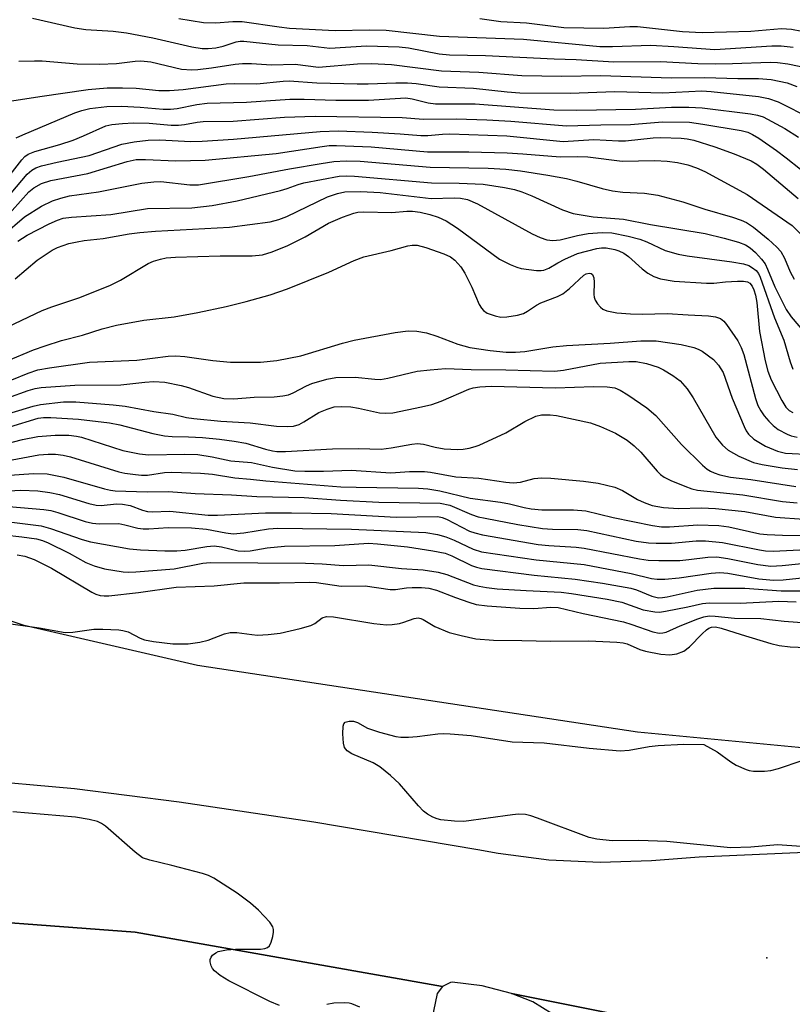
# Model space of a CAD drawing. Units: inches. Extents: x 1315759 to 1321759, y 485449 to 489449.
# Drawn here: x 1316417 to 1316564, y 485779 to 485966 of the extents above; entities that cross this region are included whole.
import ezdxf

# ---------------------------------------------------------------- set-up
doc = ezdxf.new("R2010")
doc.units = ezdxf.units.IN
doc.header["$MEASUREMENT"] = 0
for name, color, linetype in [('ELEV-Spot Elevation', 7, 'Continuous'), ('NTRL-Trees', 3, 'Continuous'), ('TRANS-Parking Lot', 4, 'Continuous'), ('TRANS-Road', 130, 'Continuous'), ('Undefined', 1, 'Continuous')]:
    doc.layers.add(name, color=color, linetype=linetype)

msp = doc.modelspace()

# ---------------------------------------------------------------- linework, layer by layer
at = {"layer": 'ELEV-Spot Elevation'}
msp.add_point((1316559.01, 485788.26, 195.02), dxfattribs=at)
at = {"layer": 'NTRL-Trees'}
msp.add_lwpolyline([(1316274.09, 485990.25), (1316334.76, 485982.67), (1316430.82, 485975.09), (1316496.54, 485975.09), (1316585.02, 485985.2), (1316658.33, 486002.89), (1316738.08, 486026.82), (1316718.21, 485992.57), (1316656.36, 485885.96), (1316647.15, 485870.08), (1316645.69, 485868.92), (1316620.41, 485831), (1316605.24, 485820.89), (1316587.55, 485825.94), (1316534.46, 485831), (1316451.04, 485843.64), (1316418.18, 485851.22), (1316403.01, 485856.28), (1316400.7, 485863.98), (1316400.49, 485863.86), (1316354.99, 485876.5), (1316291.79, 485914.42)], dxfattribs=at)
at = {"layer": 'TRANS-Parking Lot'}
msp.add_lwpolyline([(1316497.48, 485782.8), (1316496.47, 485781.46), (1316493.29, 485766.24), (1316477.45, 485769.18), (1316467.74, 485770.86), (1316444.64, 485774.28), (1316421.43, 485776.93), (1316398.14, 485778.78), (1316377.13, 485779.9), (1316353.18, 485780.44), (1316329.22, 485780.19), (1316329.62, 485792.56), (1316329.43, 485793.66), (1316328.51, 485795.54), (1316326.97, 485796.95), (1316395.27, 485796.38), (1316439.2, 485793.08)], close=True, dxfattribs=at)
at = {"layer": 'TRANS-Road'}
for points in [[(1316310.41, 485824.54), (1316357.93, 485824.07), (1316390.32, 485822.98), (1316407.86, 485822.09), (1316427.75, 485820.33), (1316447.55, 485817.79), (1316473.11, 485814.03), (1316504.2, 485808.77), (1316508.03, 485808.05), (1316517.68, 485806.81), (1316527.4, 485806.36), (1316537.12, 485806.69), (1316546.13, 485807.35), (1316567.62, 485808.35), (1316575.47, 485807.71), (1316587.32, 485806.09), (1316599.04, 485803.69), (1316599.66, 485803.42), (1316602.32, 485802.78), (1316605.05, 485802.94), (1316606.81, 485772.74)], [(1316553.59, 485772.87), (1316510.57, 485781.49), (1316505.03, 485782.93), (1316499.33, 485783.6), (1316498.98, 485783.54), (1316497.48, 485782.8), (1316439.2, 485793.08), (1316395.27, 485796.38), (1316326.97, 485796.95), (1316323.96, 485797.27), (1316318.64, 485797.22)], [(1316518.29, 485777.63), (1316514.59, 485779.91), (1316510.57, 485781.49), (1316553.59, 485772.87)]]:
    msp.add_lwpolyline(points, dxfattribs=at)
at = {"layer": 'Undefined'}
for points, elevation in [([(1316419.75, 485966.31), (1316427.81, 485964.47), (1316429.87, 485964.18), (1316435.08, 485963.83), (1316437.58, 485963.5), (1316442.55, 485962.55), (1316449.95, 485960.89), (1316451.91, 485960.58), (1316453.05, 485960.55), (1316454.5, 485960.68), (1316455.89, 485961.02), (1316458.4, 485961.79), (1316459.13, 485961.92), (1316459.8, 485961.95), (1316466.31, 485961.26), (1316471.83, 485961.12), (1316476.12, 485960.63), (1316483.1, 485961.08), (1316489.25, 485960.85), (1316491.05, 485960.66), (1316496.85, 485959.55), (1316498.82, 485959.32), (1316505.65, 485959.24), (1316518.67, 485958.58), (1316522.82, 485958.45), (1316529.96, 485958.02), (1316538.79, 485958.09), (1316545.9, 485957.71), (1316549.26, 485957.65), (1316552.48, 485957.7), (1316559.63, 485957.99), (1316561.02, 485957.91), (1316562.99, 485957.63), (1316566.94, 485956.84)], 146), ([(1316447.49, 485966.21), (1316452.21, 485965.46), (1316454.5, 485965.42), (1316457.77, 485965.68), (1316459.51, 485965.69), (1316466.51, 485964.65), (1316468.46, 485964.43), (1316477.15, 485963.97), (1316483.66, 485964.11), (1316486.81, 485964), (1316496.95, 485962.9), (1316512.85, 485962.29), (1316527.35, 485960.93), (1316529.69, 485960.9), (1316537.01, 485961.2), (1316541.33, 485960.96), (1316549.09, 485960.38), (1316559.91, 485961.07), (1316561.67, 485961.06), (1316563.96, 485960.82)], 144), ([(1316504.54, 485966.21), (1316508.55, 485965.65), (1316513.41, 485965.39), (1316520.47, 485964.5), (1316528.09, 485964.42), (1316533.01, 485964.69), (1316534.45, 485964.7), (1316542.99, 485963.75), (1316546.69, 485963.55), (1316555.93, 485963.86), (1316561.78, 485964.32), (1316563.67, 485964.19), (1316569.51, 485963.07)], 142), ([(1316417.19, 485958.14), (1316420.12, 485958.24), (1316421.59, 485958.19), (1316428.24, 485957.62), (1316432.48, 485957.58), (1316435.72, 485957.72), (1316439.22, 485958.17), (1316440.28, 485958.23), (1316442.17, 485958), (1316448, 485956.65), (1316449.95, 485956.49), (1316451.08, 485956.54), (1316453.72, 485956.86), (1316458.16, 485957.61), (1316459.57, 485957.72), (1316461.26, 485957.72), (1316465.06, 485957.46), (1316469.54, 485957.6), (1316474, 485956.99), (1316481.4, 485957.62), (1316484.05, 485957.72), (1316487.82, 485957.54), (1316497.28, 485956.34), (1316504.38, 485956.04), (1316512.54, 485955.44), (1316520.14, 485955.3), (1316527.53, 485955.41), (1316540.83, 485955.02), (1316547.2, 485955.08), (1316553.47, 485954.84), (1316557.42, 485954.85), (1316559.77, 485954.68), (1316562.83, 485954.02), (1316564.65, 485953.36)], 148), ([(1316415.84, 485950.62), (1316421.13, 485951.48), (1316430.29, 485952.81), (1316433.92, 485953.1), (1316436.84, 485953.12), (1316439.41, 485953.03), (1316443.73, 485952.62), (1316445.71, 485952.61), (1316448.31, 485952.81), (1316456.5, 485953.88), (1316457.97, 485953.93), (1316462.3, 485953.84), (1316467.28, 485954.39), (1316468.43, 485954.45), (1316473.67, 485954.03), (1316481.33, 485953.84), (1316483.4, 485953.85), (1316488.62, 485954.07), (1316490.88, 485954.06), (1316492.48, 485953.91), (1316496.88, 485953.31), (1316503.35, 485953.04), (1316509.75, 485952.32), (1316512.17, 485952.15), (1316521.67, 485952.09), (1316530.15, 485952.4), (1316539.29, 485952.15), (1316546.67, 485952.54), (1316548.43, 485952.43), (1316557.37, 485951.45), (1316559.28, 485951.1), (1316561.14, 485950.46), (1316567.37, 485947.26)], 150), ([(1316416.65, 485943.62), (1316417.96, 485944.22), (1316427.8, 485948.33), (1316429.11, 485948.8), (1316430.65, 485949.18), (1316433.83, 485949.54), (1316436.66, 485949.62), (1316440.17, 485949.46), (1316444.52, 485949.07), (1316445.93, 485949.03), (1316447.18, 485949.17), (1316450.89, 485949.95), (1316452.9, 485950.21), (1316460.32, 485950.39), (1316468.58, 485950.98), (1316471.24, 485950.98), (1316477.24, 485950.75), (1316483.49, 485950.73), (1316490.55, 485951.17), (1316491.73, 485951.02), (1316494.78, 485950.25), (1316496.19, 485950.06), (1316503.68, 485950.04), (1316518.6, 485948.94), (1316522.95, 485948.86), (1316534.07, 485949.07), (1316540.91, 485949.41), (1316544.2, 485949.44), (1316546.72, 485949.3), (1316555.86, 485948.19), (1316557.2, 485947.94), (1316558.26, 485947.58), (1316562.39, 485945.4), (1316565, 485943.76)], 152), ([(1316413.76, 485934.36), (1316417.73, 485939.47), (1316418.32, 485940.1), (1316418.92, 485940.55), (1316420.23, 485941.06), (1316424.97, 485942.37), (1316427.5, 485943.21), (1316429.44, 485943.97), (1316433.69, 485945.87), (1316434.81, 485946.15), (1316436.84, 485946.35), (1316438.91, 485946.44), (1316441.9, 485946.42), (1316446.05, 485946.04), (1316447.43, 485946), (1316448.56, 485946.13), (1316451, 485946.58), (1316452.11, 485946.7), (1316457.78, 485946.81), (1316467.51, 485947.54), (1316473.36, 485947.74), (1316489.83, 485947.48), (1316493.9, 485947.13), (1316500.14, 485947.2), (1316505.87, 485947.02), (1316510.44, 485946.75), (1316520.97, 485945.89), (1316527.51, 485946.09), (1316533.16, 485946.15), (1316539.17, 485946.66), (1316544.33, 485946.57), (1316546.87, 485946.24), (1316554.14, 485944.98), (1316555.39, 485944.67), (1316556.26, 485944.28), (1316557.46, 485943.54), (1316560.83, 485941.24), (1316562.66, 485939.84), (1316565.35, 485937.7)], 154), ([(1316415.7, 485933.16), (1316418.75, 485936.73), (1316419.62, 485937.5), (1316420.37, 485937.92), (1316421.49, 485938.31), (1316424.41, 485939.03), (1316430.5, 485940.3), (1316436.71, 485942.42), (1316439.05, 485942.85), (1316441.68, 485943.18), (1316443.85, 485943.24), (1316449.81, 485942.95), (1316451.96, 485942.98), (1316457.84, 485943.37), (1316474.32, 485944.81), (1316477.79, 485944.94), (1316484.18, 485944.7), (1316489.47, 485944.39), (1316493.4, 485944.04), (1316494.74, 485944.06), (1316497.51, 485944.32), (1316498.9, 485944.37), (1316509.69, 485944.01), (1316520.34, 485942.95), (1316526.2, 485943.32), (1316530.83, 485943.06), (1316532.17, 485943.06), (1316537.42, 485943.62), (1316538.89, 485943.71), (1316542.74, 485943.55), (1316543.88, 485943.42), (1316545.16, 485943.15), (1316549.15, 485941.91), (1316552.78, 485940.62), (1316556.01, 485939.28), (1316557.1, 485938.64), (1316558.35, 485937.71), (1316564.92, 485932.11)], 156), ([(1316414.3, 485928.11), (1316419.06, 485933.4), (1316420.02, 485934.17), (1316421.46, 485934.98), (1316423.22, 485935.51), (1316430.24, 485936.87), (1316437.72, 485939.15), (1316439.4, 485939.5), (1316441.18, 485939.53), (1316446.94, 485939.25), (1316452.47, 485939.39), (1316465.97, 485940.66), (1316474.68, 485942), (1316476, 485942.14), (1316477.42, 485942.18), (1316483.95, 485941.92), (1316494.64, 485940.95), (1316502.5, 485940.97), (1316509.72, 485940.8), (1316512.74, 485940.62), (1316519.78, 485939.99), (1316523.05, 485940.1), (1316525.05, 485940.05), (1316531.58, 485939.23), (1316537.77, 485939.3), (1316540.08, 485939.19), (1316542.07, 485938.95), (1316544, 485938.52), (1316545.66, 485937.96), (1316547.21, 485937.25), (1316555.23, 485932.86), (1316563.75, 485927.01), (1316565.48, 485925.3)], 158), ([(1316414.14, 485925.14), (1316418.22, 485928.67), (1316421.44, 485930.69), (1316423.55, 485931.68), (1316425.13, 485932.2), (1316426.75, 485932.6), (1316432.3, 485933.37), (1316440.5, 485935.04), (1316442.77, 485935.3), (1316444.1, 485935.35), (1316449.58, 485934.72), (1316451.22, 485934.72), (1316460.79, 485936.31), (1316468.51, 485937.75), (1316474.51, 485938.77), (1316476.87, 485939.11), (1316479.23, 485939.26), (1316481.87, 485939.2), (1316495.16, 485938.05), (1316506.14, 485937.85), (1316509.53, 485937.69), (1316512.31, 485937.35), (1316517.46, 485936.54), (1316520.99, 485935.9), (1316522.93, 485935.42), (1316527.74, 485934), (1316529.72, 485933.56), (1316531.67, 485933.35), (1316535.77, 485933.13), (1316538.33, 485932.76), (1316543.06, 485931.48), (1316547.21, 485930.12), (1316552.49, 485928.58), (1316554.13, 485928.02), (1316555.14, 485927.55), (1316556.45, 485926.67), (1316559.22, 485924.4), (1316560.89, 485922.92), (1316561.62, 485922.07), (1316562.34, 485920.79), (1316563.39, 485918.25), (1316564.14, 485916.82)], 160), ([(1316416.99, 485924.06), (1316418.74, 485925.19), (1316422.92, 485927.32), (1316424.48, 485928.02), (1316425.56, 485928.39), (1316427.13, 485928.61), (1316434.6, 485929.09), (1316441.57, 485930.23), (1316449.94, 485930.38), (1316453.85, 485930.78), (1316458.57, 485931.67), (1316466.79, 485933.63), (1316468.03, 485933.99), (1316470.14, 485934.78), (1316471.22, 485935.07), (1316477.92, 485936.33), (1316479.35, 485936.41), (1316480.81, 485936.34), (1316495.39, 485935.1), (1316500.63, 485935.05), (1316505.19, 485934.81), (1316509.26, 485934.21), (1316511.15, 485933.8), (1316512.52, 485933.41), (1316514.41, 485932.66), (1316520.25, 485929.96), (1316522.26, 485929.29), (1316526.04, 485928.67), (1316531.83, 485928.19), (1316536.92, 485927.18), (1316547.26, 485925.49), (1316550.87, 485924.63), (1316553.6, 485923.83), (1316554.92, 485923.33), (1316555.8, 485922.77), (1316556.84, 485921.87), (1316557.98, 485920.64), (1316558.64, 485919.74), (1316559.13, 485918.74), (1316560.49, 485915.36), (1316562.64, 485911.12), (1316563.57, 485909.73), (1316566.09, 485906.76)], 162), ([(1316416.45, 485916.92), (1316420.64, 485920.45), (1316423.47, 485922.34), (1316424.49, 485922.85), (1316425.55, 485923.25), (1316426.63, 485923.59), (1316428.23, 485923.94), (1316429.58, 485924.16), (1316433.14, 485924.52), (1316438.11, 485925.43), (1316440.13, 485925.71), (1316443.06, 485925.93), (1316457.11, 485926.68), (1316464.82, 485927.73), (1316466.44, 485928.15), (1316467.98, 485928.73), (1316475.67, 485932.46), (1316477.57, 485933.09), (1316478.97, 485933.36), (1316482.01, 485933.47), (1316485.67, 485933.27), (1316495.34, 485932.13), (1316499.73, 485932.25), (1316500.91, 485932.21), (1316502.24, 485931.91), (1316504.12, 485931.12), (1316514.47, 485925.44), (1316516, 485924.75), (1316517.3, 485924.3), (1316518.4, 485924.18), (1316519.81, 485924.28), (1316523.07, 485925.14), (1316525.1, 485925.49), (1316527.75, 485925.66), (1316529.62, 485925.6), (1316532.72, 485925), (1316534.93, 485924.45), (1316536.21, 485923.94), (1316539.71, 485922.29), (1316542.15, 485921.56), (1316543.85, 485921.24), (1316552.35, 485920.15), (1316554.53, 485919.73), (1316555.57, 485919.41), (1316556.29, 485919), (1316556.93, 485918.48), (1316557.39, 485917.89), (1316557.74, 485917.23), (1316560.44, 485909.53), (1316562.22, 485905.25), (1316563.4, 485901.19), (1316563.91, 485899.81)], 164), ([(1316412.35, 485906.52), (1316421.6, 485910.9), (1316423.42, 485911.6), (1316428.55, 485913.31), (1316434.44, 485915.61), (1316436.44, 485916.64), (1316441.72, 485919.78), (1316442.73, 485920.23), (1316444.04, 485920.65), (1316445.13, 485920.87), (1316446.85, 485921.01), (1316455.32, 485921.23), (1316461.4, 485921.26), (1316463.37, 485921.45), (1316465.22, 485922.01), (1316468.15, 485923.22), (1316471.47, 485924.89), (1316475.86, 485927.46), (1316478.53, 485928.57), (1316480.69, 485929.36), (1316481.46, 485929.53), (1316482.49, 485929.62), (1316487.87, 485929.5), (1316490.7, 485929.74), (1316491.83, 485929.75), (1316493.23, 485929.56), (1316495.11, 485929.11), (1316496.67, 485928.57), (1316498.18, 485927.9), (1316500.33, 485926.51), (1316508.28, 485920.64), (1316510.3, 485919.62), (1316511.61, 485919.11), (1316512.43, 485918.87), (1316515.31, 485918.48), (1316516.17, 485918.48), (1316516.69, 485918.57), (1316517.66, 485918.94), (1316519.38, 485919.95), (1316520.68, 485920.62), (1316523.09, 485921.68), (1316526.78, 485922.62), (1316527.64, 485922.75), (1316528.5, 485922.77), (1316530.17, 485922.47), (1316530.93, 485922.2), (1316531.87, 485921.74), (1316532.78, 485921.12), (1316535.34, 485918.8), (1316536.39, 485917.97), (1316537.53, 485917.36), (1316538.82, 485916.93), (1316541.42, 485916.46), (1316547.54, 485916.06), (1316548.92, 485916.08), (1316551.16, 485916.33), (1316553.44, 485916.44), (1316554.56, 485916.44), (1316555.32, 485916.31), (1316555.76, 485916.06), (1316556.19, 485915.49), (1316556.52, 485914.8), (1316556.83, 485913.78), (1316557.06, 485912.39), (1316557.6, 485906.95), (1316558.64, 485901.36), (1316559.15, 485899.41), (1316559.81, 485897.75), (1316561.82, 485893.84), (1316562.58, 485892.61), (1316563.22, 485891.98), (1316563.89, 485891.59)], 166), ([(1316414.85, 485901.29), (1316419.95, 485903.45), (1316422.16, 485904.22), (1316425.26, 485905.21), (1316429.22, 485906.24), (1316432.99, 485907.4), (1316435.67, 485908.12), (1316440.85, 485909.05), (1316446.6, 485909.73), (1316451.14, 485910.53), (1316456.49, 485911.65), (1316460.3, 485912.59), (1316464.84, 485913.89), (1316468.1, 485915.03), (1316475.95, 485918.15), (1316480.75, 485920.39), (1316482.58, 485921.09), (1316487.79, 485922.28), (1316490.92, 485923.14), (1316491.73, 485923.28), (1316492.68, 485923.27), (1316494.34, 485922.87), (1316497.76, 485921.64), (1316498.99, 485921.05), (1316499.83, 485920.42), (1316500.95, 485919.2), (1316501.73, 485917.99), (1316503.08, 485915.32), (1316504.43, 485912.06), (1316504.87, 485911.32), (1316505.25, 485910.91), (1316505.93, 485910.42), (1316507.46, 485909.86), (1316508.55, 485909.66), (1316509.69, 485909.68), (1316511.72, 485910.02), (1316512.83, 485910.36), (1316513.6, 485910.78), (1316515.32, 485911.94), (1316516.11, 485912.36), (1316519.28, 485913.58), (1316520.29, 485914.05), (1316521.58, 485915.06), (1316524.26, 485917.6), (1316524.71, 485917.86), (1316525.32, 485917.99), (1316525.67, 485917.9), (1316525.92, 485917.71), (1316526.19, 485917.07), (1316526.25, 485916.27), (1316526.17, 485913.95), (1316526.24, 485913.4), (1316526.44, 485912.87), (1316526.87, 485912.15), (1316527.42, 485911.51), (1316527.86, 485911.17), (1316528.64, 485910.83), (1316530.55, 485910.45), (1316533.13, 485910.25), (1316535.38, 485910.18), (1316540.11, 485910.34), (1316544.08, 485910.06), (1316547.91, 485909.9), (1316549.27, 485909.71), (1316550.2, 485909.36), (1316550.81, 485908.87), (1316551.33, 485908.22), (1316553.45, 485905.13), (1316554.14, 485903.9), (1316554.59, 485902.57), (1316556.81, 485894.2), (1316557.29, 485892.88), (1316557.82, 485891.86), (1316558.46, 485890.96), (1316559.36, 485889.91), (1316560.21, 485889.1), (1316561.12, 485888.37), (1316562.82, 485887.45), (1316563.62, 485887.16), (1316564.74, 485886.88)], 168), ([(1316412.66, 485896.48), (1316418.96, 485899.05), (1316420.78, 485899.64), (1316423.01, 485900.04), (1316430.57, 485901.14), (1316439.53, 485901.51), (1316445.49, 485902.23), (1316446.93, 485902.31), (1316448.64, 485902.19), (1316453.96, 485901.44), (1316457.33, 485901.1), (1316463.02, 485901.14), (1316466.11, 485901.43), (1316470.66, 485902.33), (1316478.53, 485904.71), (1316480.77, 485905.28), (1316488.52, 485906.72), (1316491.01, 485907.02), (1316492.61, 485907.01), (1316494.47, 485906.69), (1316496.42, 485906.05), (1316500.42, 485904.5), (1316502.67, 485903.9), (1316506.53, 485903.3), (1316509.59, 485903.02), (1316511.34, 485903.03), (1316513.08, 485903.14), (1316518.43, 485904), (1316520.99, 485904.29), (1316529.27, 485904.71), (1316535.09, 485905.18), (1316537.98, 485905.13), (1316542.76, 485904.49), (1316545.17, 485903.89), (1316545.94, 485903.6), (1316546.7, 485903.2), (1316548.86, 485901.6), (1316549.81, 485900.56), (1316550.67, 485899.18), (1316552.4, 485894.27), (1316554.66, 485888.91), (1316555.04, 485888.13), (1316555.5, 485887.45), (1316556.49, 485886.51), (1316558.71, 485885.19), (1316561.02, 485884.23), (1316562.52, 485883.86), (1316572.49, 485883.37)], 170), ([(1316415.11, 485894.34), (1316418.95, 485895.77), (1316420.27, 485896.11), (1316421.39, 485896.28), (1316427.82, 485896.76), (1316436.5, 485896.8), (1316441.09, 485897.31), (1316442.78, 485897.43), (1316444.88, 485897.3), (1316447.95, 485896.69), (1316449.33, 485896.3), (1316453.97, 485894.68), (1316456.05, 485894.2), (1316457.92, 485894.17), (1316461.76, 485894.48), (1316465.57, 485894.56), (1316467.24, 485894.71), (1316468.28, 485894.93), (1316469.17, 485895.31), (1316471.68, 485896.61), (1316472.75, 485897.07), (1316475.57, 485897.89), (1316477.28, 485898.23), (1316480.93, 485898.27), (1316484.65, 485897.86), (1316485.73, 485897.85), (1316487.1, 485898.07), (1316492.71, 485899.39), (1316495.17, 485899.69), (1316498.07, 485899.93), (1316502.92, 485899.72), (1316509.53, 485899.65), (1316518.7, 485899.41), (1316520.46, 485899.62), (1316527.4, 485900.9), (1316532.83, 485901.23), (1316534.22, 485901.23), (1316536.16, 485900.85), (1316538.36, 485900.16), (1316539.4, 485899.64), (1316541.17, 485898.61), (1316542.55, 485897.58), (1316543.85, 485896.03), (1316545.03, 485894.36), (1316549.29, 485886.91), (1316550.59, 485885.38), (1316551.64, 485884.42), (1316553.64, 485883.32), (1316556.43, 485882.12), (1316558.07, 485881.7), (1316561.9, 485881.06), (1316564.8, 485880.77)], 172), ([(1316415.89, 485891.56), (1316419.88, 485892.79), (1316421.27, 485893.12), (1316425.62, 485893.59), (1316427.98, 485893.62), (1316435.03, 485893.05), (1316437.36, 485892.78), (1316442.78, 485891.76), (1316446.35, 485891.25), (1316448.99, 485890.64), (1316450.34, 485890.44), (1316455.5, 485889.95), (1316461.02, 485889.64), (1316466.05, 485888.97), (1316468.05, 485888.89), (1316469.23, 485889), (1316470.29, 485889.33), (1316471.22, 485889.82), (1316474.07, 485891.56), (1316475.63, 485892.23), (1316476.96, 485892.62), (1316478.4, 485892.71), (1316480.14, 485892.63), (1316481.55, 485892.4), (1316485.56, 485891.52), (1316486.68, 485891.43), (1316488.1, 485891.53), (1316493.54, 485892.62), (1316495.45, 485893.11), (1316497.23, 485893.72), (1316502.47, 485895.98), (1316503.29, 485896.23), (1316504.6, 485896.46), (1316506.73, 485896.54), (1316518.92, 485896.22), (1316526.15, 485896.5), (1316528.74, 485896.45), (1316530.14, 485896.23), (1316531.18, 485895.83), (1316532.65, 485894.92), (1316536.22, 485892.47), (1316537.92, 485890.99), (1316542.81, 485885.5), (1316546.78, 485881.59), (1316547.67, 485880.85), (1316548.3, 485880.46), (1316548.98, 485880.14), (1316550.1, 485879.77), (1316552.1, 485879.33), (1316555.95, 485878.85), (1316564.45, 485877.55)], 174), ([(1316415.48, 485888.86), (1316420.86, 485890.48), (1316421.87, 485890.64), (1316423.27, 485890.64), (1316428.46, 485890.3), (1316434.34, 485889.64), (1316436.3, 485889.23), (1316442.58, 485887.59), (1316444.81, 485887.14), (1316446.23, 485887.04), (1316449.35, 485886.99), (1316451.97, 485886.83), (1316455.23, 485886.53), (1316458.02, 485886.14), (1316460.23, 485885.74), (1316463.92, 485884.62), (1316465.28, 485884.31), (1316466.06, 485884.21), (1316467.72, 485884.19), (1316476.65, 485884.69), (1316481.56, 485884.75), (1316485.89, 485884.65), (1316487.76, 485884.85), (1316491.65, 485885.56), (1316492.78, 485885.67), (1316493.86, 485885.55), (1316496.12, 485885), (1316497.83, 485884.68), (1316500.32, 485884.55), (1316501.43, 485884.63), (1316502.55, 485884.82), (1316503.66, 485885.1), (1316504.47, 485885.41), (1316509.47, 485887.72), (1316513.11, 485889.89), (1316515.21, 485890.88), (1316516.29, 485891.13), (1316517.93, 485891.16), (1316519.09, 485890.99), (1316525.58, 485889.62), (1316527.44, 485888.93), (1316530.28, 485887.67), (1316532.51, 485886.35), (1316533.85, 485885.28), (1316535.07, 485884.06), (1316538.2, 485880.47), (1316538.83, 485879.85), (1316539.5, 485879.34), (1316540.75, 485878.68), (1316543.42, 485877.6), (1316544.76, 485877.11), (1316545.83, 485876.86), (1316554.41, 485875.98), (1316561.92, 485874.71), (1316564.7, 485874.45)], 176), ([(1316414.18, 485885.49), (1316417.85, 485886.43), (1316420.78, 485887.02), (1316424.06, 485887.25), (1316426.64, 485887.26), (1316428.08, 485887.12), (1316429.07, 485886.91), (1316436.87, 485884.37), (1316440.07, 485883.73), (1316441.78, 485883.56), (1316448.63, 485883.7), (1316451.12, 485883.61), (1316453.84, 485883.17), (1316457.38, 485882.4), (1316461.29, 485882.11), (1316465.27, 485881.19), (1316469.49, 485880.55), (1316471.42, 485880.45), (1316474.96, 485880.45), (1316480.16, 485880.62), (1316487.71, 485880.15), (1316491.25, 485880.39), (1316494.06, 485880.41), (1316495.2, 485880.28), (1316500.03, 485879.4), (1316504.41, 485879.1), (1316509.49, 485878.39), (1316510.89, 485878.27), (1316512.28, 485878.37), (1316514.86, 485879.05), (1316516.25, 485879.21), (1316518, 485879.14), (1316524.2, 485878.59), (1316527, 485878.21), (1316530.14, 485877.44), (1316531.61, 485876.8), (1316534.44, 485875.1), (1316535.71, 485874.5), (1316537.27, 485873.95), (1316539.42, 485873.54), (1316542.21, 485873.4), (1316546.61, 485873.51), (1316549.22, 485873.41), (1316554.83, 485872.83), (1316560.6, 485871.77), (1316565.97, 485871.38)], 178), ([(1316415.89, 485882.63), (1316420.99, 485883.54), (1316422.72, 485883.67), (1316424.15, 485883.66), (1316425.56, 485883.49), (1316426.96, 485883.2), (1316436.16, 485880.36), (1316437.28, 485880.1), (1316439.28, 485879.8), (1316440.41, 485879.69), (1316441.55, 485879.71), (1316444.78, 485880.18), (1316446.15, 485880.28), (1316451.63, 485880.07), (1316453.91, 485879.9), (1316458.15, 485879.2), (1316461.09, 485878.97), (1316463.99, 485878.62), (1316478.2, 485877.5), (1316481.11, 485877.4), (1316492.94, 485877.24), (1316494.72, 485877.12), (1316497.01, 485876.76), (1316502.76, 485875.31), (1316508.46, 485874.61), (1316510.19, 485874.27), (1316512.95, 485873.57), (1316514.32, 485873.32), (1316516.32, 485873.16), (1316522.32, 485873.13), (1316524.69, 485872.91), (1316529.86, 485871.68), (1316537.3, 485870.19), (1316539.02, 485869.92), (1316540.52, 485869.9), (1316545.92, 485870.28), (1316549.88, 485870.18), (1316551.79, 485869.91), (1316557.66, 485868.58), (1316559.07, 485868.44), (1316561.98, 485868.33), (1316565.41, 485868.28)], 180), ([(1316413.59, 485879.59), (1316419.98, 485880.03), (1316422.55, 485879.93), (1316425.69, 485879.35), (1316433.44, 485877.1), (1316434.53, 485876.86), (1316435.42, 485876.76), (1316441.48, 485876.53), (1316445.53, 485876.61), (1316450.59, 485876.24), (1316457.52, 485875.96), (1316462.27, 485875.66), (1316471.28, 485875.46), (1316478.14, 485874.96), (1316485.42, 485874.58), (1316497.04, 485874.41), (1316498.88, 485874.04), (1316502.99, 485872.23), (1316504.24, 485871.83), (1316505.56, 485871.53), (1316511.76, 485870.36), (1316516.48, 485869.59), (1316518.37, 485869.47), (1316523.15, 485869.39), (1316524.84, 485869.22), (1316534.23, 485867.22), (1316536.56, 485866.87), (1316538.02, 485866.81), (1316540.92, 485866.83), (1316545.61, 485867.28), (1316547.38, 485867.25), (1316550.59, 485866.92), (1316557.6, 485865.52), (1316558.75, 485865.36), (1316560.18, 485865.28), (1316565.25, 485865.57)], 182), ([(1316410.59, 485876.49), (1316417.54, 485876.88), (1316420.8, 485876.72), (1316423.03, 485876.42), (1316424.89, 485876.05), (1316430.46, 485874.34), (1316431.81, 485874.01), (1316432.8, 485873.97), (1316435.66, 485874.24), (1316436.83, 485874.21), (1316438.26, 485873.97), (1316440.61, 485873.06), (1316441.59, 485872.81), (1316442.42, 485872.77), (1316445.81, 485872.87), (1316453.08, 485872.11), (1316454.85, 485872.12), (1316463.91, 485872.56), (1316468.88, 485872.59), (1316476.4, 485872.43), (1316488.69, 485871.76), (1316496.61, 485871.85), (1316497.46, 485871.7), (1316498.28, 485871.39), (1316502.63, 485869.11), (1316503.63, 485868.75), (1316505.05, 485868.41), (1316515.6, 485866.53), (1316517.68, 485866.34), (1316522.85, 485866.04), (1316524.37, 485865.86), (1316534.82, 485863.84), (1316536.5, 485863.59), (1316538.49, 485863.5), (1316542.47, 485863.53), (1316544.17, 485863.69), (1316547.8, 485864.18), (1316549.47, 485864.22), (1316551.61, 485863.93), (1316557.28, 485862.76), (1316559.73, 485862.48), (1316561.89, 485862.59), (1316570.55, 485863.49)], 184), ([(1316415.3, 485873.74), (1316421.94, 485873.2), (1316423.21, 485872.98), (1316424.56, 485872.64), (1316429.76, 485870.95), (1316431.16, 485870.58), (1316432.42, 485870.45), (1316436.16, 485870.51), (1316437.27, 485870.3), (1316439.75, 485869.65), (1316440.73, 485869.52), (1316441.81, 485869.53), (1316445.49, 485869.81), (1316449.92, 485869.73), (1316452.74, 485869.44), (1316456.41, 485868.75), (1316457.79, 485868.61), (1316459.86, 485868.8), (1316464.48, 485869.52), (1316466.3, 485869.63), (1316480.26, 485869.49), (1316494.33, 485868.81), (1316496.52, 485868.45), (1316498.13, 485868.03), (1316499.71, 485867.37), (1316503.33, 485865.66), (1316504.87, 485865.16), (1316515.28, 485863.67), (1316524.34, 485862.74), (1316533.24, 485861.09), (1316537.14, 485860.14), (1316538.16, 485859.99), (1316539.65, 485860.01), (1316542.33, 485860.24), (1316548.42, 485861.14), (1316550.08, 485861.27), (1316551.61, 485861.14), (1316557.47, 485860.07), (1316560.25, 485859.81), (1316562.07, 485859.89), (1316571.08, 485860.81)], 186), ([(1316414.36, 485870.97), (1316421.38, 485870.07), (1316423.18, 485869.62), (1316429.15, 485867.52), (1316430.76, 485867.05), (1316438.17, 485865.76), (1316440.21, 485865.53), (1316444.83, 485865.36), (1316447.11, 485865.36), (1316448.72, 485865.51), (1316452.83, 485866.2), (1316454.23, 485866.29), (1316455.61, 485866.11), (1316458.78, 485865.36), (1316459.91, 485865.28), (1316461.03, 485865.39), (1316464.27, 485865.92), (1316467.54, 485866.24), (1316477.06, 485866.39), (1316483.46, 485866.8), (1316485.19, 485866.71), (1316490.85, 485866.12), (1316495.68, 485865.38), (1316497.97, 485864.92), (1316499.29, 485864.43), (1316502.97, 485862.6), (1316503.93, 485862.25), (1316504.96, 485861.99), (1316514.87, 485860.72), (1316522.62, 485860), (1316527.84, 485859.25), (1316533.18, 485858.27), (1316534.26, 485857.94), (1316537.18, 485856.76), (1316538.45, 485856.48), (1316539.2, 485856.5), (1316540.06, 485856.63), (1316545.8, 485857.93), (1316548.94, 485858.3), (1316554.83, 485858.28), (1316561.71, 485857.81), (1316565.47, 485857.77)], 188), ([(1316414.37, 485868.37), (1316417.77, 485868.03), (1316420.54, 485867.63), (1316421.63, 485867.32), (1316422.71, 485866.85), (1316426.69, 485864.91), (1316429.9, 485863.16), (1316431.45, 485862.5), (1316433.39, 485861.94), (1316436.94, 485861.36), (1316438.03, 485861.31), (1316439.38, 485861.37), (1316446.61, 485861.97), (1316452.06, 485863.03), (1316453.46, 485863.18), (1316471.51, 485863.02), (1316474.71, 485862.9), (1316478.71, 485862.59), (1316483.51, 485862.68), (1316489.74, 485862), (1316493.81, 485861.73), (1316496.66, 485861.33), (1316498.32, 485860.85), (1316503.39, 485858.93), (1316504.47, 485858.64), (1316505.86, 485858.4), (1316507.84, 485858.19), (1316513.37, 485857.82), (1316519.98, 485857.53), (1316521.97, 485857.29), (1316528.7, 485856.2), (1316531.52, 485855.61), (1316535.52, 485854.15), (1316537.76, 485853.77), (1316538.61, 485853.76), (1316539.75, 485853.91), (1316544.03, 485854.73), (1316546.81, 485855.36), (1316548.05, 485855.53), (1316553.95, 485855.44), (1316561.23, 485855.85), (1316564.52, 485855.68)], 190), ([(1316416.84, 485864.59), (1316418.29, 485864.38), (1316420.06, 485863.73), (1316423.36, 485862.08), (1316431.02, 485857.54), (1316431.78, 485857.17), (1316432.6, 485856.92), (1316433.38, 485856.83), (1316434.26, 485856.86), (1316439.85, 485857.44), (1316446.97, 485858.48), (1316454.21, 485858.72), (1316459.85, 485859.31), (1316466.61, 485859.3), (1316472.37, 485859.45), (1316473.62, 485859.35), (1316478.29, 485858.68), (1316482.82, 485858.73), (1316487.6, 485858.02), (1316488.57, 485858.03), (1316490.65, 485858.33), (1316491.76, 485858.41), (1316493.48, 485858.39), (1316494.88, 485858.27), (1316496.35, 485857.93), (1316499.96, 485856.49), (1316502.48, 485855.62), (1316503.89, 485855.22), (1316505.96, 485854.96), (1316512.18, 485854.49), (1316514.79, 485854.44), (1316518.05, 485854.71), (1316519.44, 485854.62), (1316524.13, 485853.49), (1316531.81, 485851.88), (1316533.38, 485851.41), (1316537.35, 485850.04), (1316538.56, 485849.77), (1316539.28, 485849.79), (1316539.88, 485849.95), (1316542.57, 485851.15), (1316545.89, 485852.49), (1316547.01, 485852.87), (1316548.07, 485853.03), (1316549.21, 485852.98), (1316552.84, 485852.57), (1316557.84, 485852.54), (1316562.28, 485852.05), (1316568.17, 485851.58)], 192), ([(1316413.4, 485851.83), (1316421, 485850.76), (1316425.96, 485849.87), (1316427.38, 485849.93), (1316431.42, 485850.5), (1316433.1, 485850.52), (1316436.11, 485850.4), (1316436.88, 485850.29), (1316437.88, 485850), (1316440.2, 485848.81), (1316441, 485848.52), (1316442.68, 485848.2), (1316446.39, 485847.72), (1316449.29, 485847.75), (1316451.5, 485848.03), (1316453.07, 485848.43), (1316456.16, 485849.65), (1316457.22, 485849.88), (1316458.48, 485849.88), (1316461.32, 485849.48), (1316462.45, 485849.4), (1316464.45, 485849.52), (1316466.73, 485849.78), (1316470.5, 485850.67), (1316472.5, 485851.23), (1316473.28, 485851.58), (1316474.71, 485852.64), (1316475.52, 485852.94), (1316476.84, 485852.87), (1316484.45, 485851.57), (1316486.86, 485851.34), (1316487.98, 485851.41), (1316489.37, 485851.62), (1316490.15, 485851.83), (1316492.11, 485852.55), (1316492.86, 485852.64), (1316493.36, 485852.55), (1316493.84, 485852.35), (1316496.07, 485851.03), (1316498.76, 485849.9), (1316501, 485849.29), (1316503.82, 485848.7), (1316507.19, 485848.42), (1316512.53, 485848.38), (1316517.96, 485848.23), (1316525.22, 485848.33), (1316530.54, 485848.08), (1316531.72, 485847.93), (1316532.49, 485847.72), (1316534.9, 485846.69), (1316536, 485846.33), (1316538.87, 485845.79), (1316540.58, 485845.63), (1316541.92, 485845.82), (1316543.27, 485846.36), (1316544.31, 485847.17), (1316546.69, 485849.63), (1316547.54, 485850.39), (1316548.01, 485850.69), (1316548.49, 485850.87), (1316549.25, 485850.94), (1316550.29, 485850.72), (1316554.1, 485849.48), (1316559.74, 485847.82), (1316561.31, 485847.43), (1316563.39, 485847.16), (1316569.45, 485846.91)], 194), ([(1316569.08, 485809.05), (1316561.02, 485809.62), (1316555.93, 485809.23), (1316552.12, 485809.11), (1316540, 485810.27), (1316534.72, 485810.47), (1316529.65, 485810.4), (1316526.73, 485810.72), (1316525.3, 485811.02), (1316515.53, 485814.73), (1316514.25, 485815.15), (1316513.23, 485815.37), (1316511.91, 485815.43), (1316510.79, 485815.36), (1316501.52, 485814.08), (1316499.77, 485814.12), (1316497.15, 485814.41), (1316496.48, 485814.58), (1316495.67, 485814.92), (1316494.63, 485815.49), (1316493.92, 485816), (1316492.92, 485817.03), (1316489.37, 485821.23), (1316487.63, 485822.79), (1316485.6, 485824.46), (1316484.35, 485825.18), (1316480.31, 485826.88), (1316479.4, 485827.48), (1316478.92, 485828.11), (1316478.7, 485828.91), (1316478.59, 485830.68), (1316478.65, 485832.11), (1316478.78, 485832.58), (1316479.07, 485832.9), (1316479.77, 485833.11), (1316480.59, 485833.09), (1316481.39, 485832.82), (1316483.3, 485831.74), (1316485.53, 485830.99), (1316488.65, 485830.17), (1316489.62, 485830.06), (1316491.02, 485830.03), (1316492.7, 485830.15), (1316496.63, 485830.7), (1316497.77, 485830.76), (1316498.92, 485830.71), (1316502.94, 485830.37), (1316510.7, 485829.16), (1316516.76, 485828.99), (1316525.29, 485827.98), (1316531.15, 485827.44), (1316532.9, 485827.58), (1316536.66, 485828.31), (1316538.38, 485828.49), (1316543.25, 485828.75), (1316547.02, 485828.63), (1316549.57, 485827.29), (1316552.14, 485825.36), (1316553.14, 485824.74), (1316555.04, 485823.9), (1316555.6, 485823.74), (1316556.47, 485823.63), (1316558.55, 485823.63), (1316559.73, 485823.73), (1316561.17, 485824.11), (1316565.69, 485825.61)], 196), ([(1316466.61, 485779.22), (1316464.73, 485779.96), (1316457.01, 485783.9), (1316455.32, 485784.88), (1316454.25, 485785.78), (1316453.89, 485786.24), (1316453.64, 485786.73), (1316453.46, 485787.47), (1316453.46, 485787.95), (1316453.62, 485788.37), (1316453.91, 485788.73), (1316454.5, 485789.18), (1316454.95, 485789.41), (1316456.52, 485789.78), (1316458.23, 485789.9), (1316463, 485789.9), (1316463.83, 485790.01), (1316464.33, 485790.2), (1316464.69, 485790.52), (1316465.04, 485791.2), (1316465.34, 485792.26), (1316465.47, 485793.07), (1316465.47, 485793.59), (1316465.34, 485794.08), (1316464.75, 485794.97), (1316462.62, 485797.27), (1316461.11, 485798.58), (1316458.59, 485800.47), (1316454.16, 485803.33), (1316453.12, 485803.84), (1316451.99, 485804.21), (1316446.2, 485805.73), (1316441.98, 485806.73), (1316440.64, 485807.2), (1316439.22, 485808.24), (1316433.58, 485813.18), (1316432.86, 485813.69), (1316432.1, 485814.05), (1316430.5, 485814.47), (1316427.89, 485814.88), (1316416.02, 485815.93)], 194), ([(1316481.79, 485778.87), (1316480.31, 485779.51), (1316479.8, 485779.65), (1316478.94, 485779.73), (1316476.87, 485779.62), (1316475.59, 485779.4)], 194)]:
    msp.add_lwpolyline(points, dxfattribs=dict(at, elevation=elevation))

doc.saveas('drawing.dxf')
